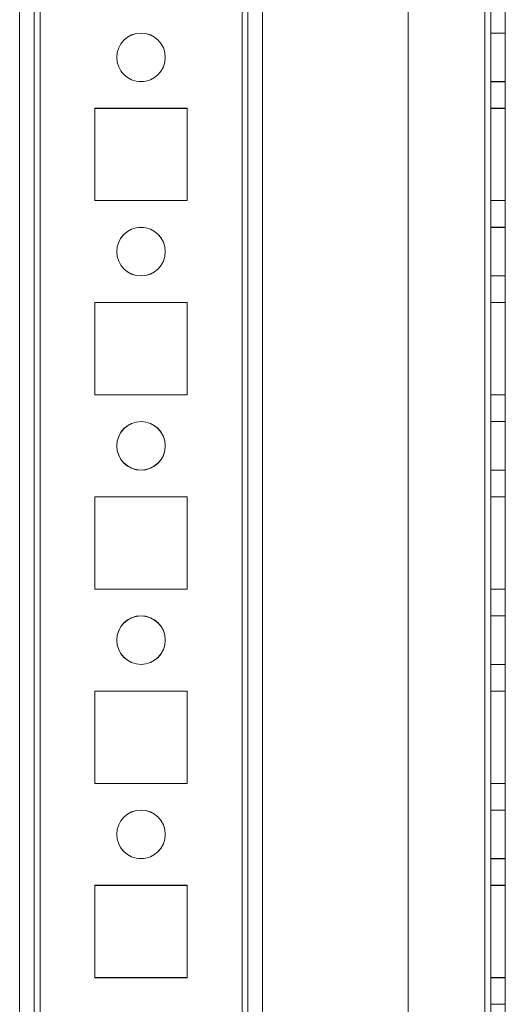
# Model space of a CAD drawing. Units: millimetres. Extents: x 63 to 8624, y 73 to 6188.
# Drawn here: x 4319 to 4369, y 2100 to 2201 of the extents above; entities that cross this region are included whole.
import ezdxf

# ---------------------------------------------------------------- set-up
doc = ezdxf.new("R2010")
doc.units = ezdxf.units.MM
doc.header["$LTSCALE"] = 5

msp = doc.modelspace()

# ---------------------------------------------------------------- linework, layer by layer
at = {"color": 7, "linetype": 'Continuous', "lineweight": 18}
for p, q in [((4318.76, 1910.01, -231.83), (4318.76, 3524.31, -231.83)), ((4318.76, 1910, -231.83), (4318.76, 3524.3, -231.83)), ((4320.26, 3524.31, -231.83), (4320.26, 1910.01, -231.83)), ((4320.26, 3524.3, -231.83), (4320.26, 1910, -231.83)), ((4320.86, 1910.01, -231.83), (4320.86, 3524.31, -231.83)), ((4320.86, 3524.31, -231.83), (4320.86, 1910.01, -231.83)), ((4320.86, 1910, -231.83), (4320.86, 3524.3, -231.83)), ((4320.86, 3524.3, -231.83), (4320.86, 1910, -231.83)), ((4318.76, 3477.16, -231.83), (4318.76, 1957.16, -231.83)), ((4318.76, 1957.15, -231.83), (4318.76, 3477.15, -231.83)), ((4320.26, 1957.16, -231.83), (4320.26, 3477.16, -231.83)), ((4320.26, 3477.15, -231.83), (4320.26, 1957.15, -231.83)), ((4320.86, 3477.16, -231.83), (4320.86, 1957.16, -231.83)), ((4320.86, 1957.16, -231.83), (4320.86, 3477.16, -231.83)), ((4320.86, 1957.15, -231.83), (4320.86, 3477.15, -231.83)), ((4320.86, 3477.15, -231.83), (4320.86, 1957.15, -231.83)), ((4341.66, 3477.16, -231.83), (4341.66, 1957.16, -231.83)), ((4341.66, 1957.16, -231.83), (4341.66, 3477.16, -231.83)), ((4341.66, 1957.15, -231.83), (4341.66, 3477.15, -231.83)), ((4341.66, 3477.15, -231.83), (4341.66, 1957.15, -231.83)), ((4342.26, 3477.16, -231.83), (4342.26, 1957.16, -231.83)), ((4342.26, 1957.16, -231.83), (4342.26, 3477.16, -231.83)), ((4342.26, 3477.15, -231.83), (4342.26, 1957.15, -231.83)), ((4342.26, 3477.15, -231.83), (4342.26, 1957.15, -231.83)), ((4343.76, 3477.16, -231.83), (4343.76, 1957.16, -231.83)), ((4343.76, 3477.16, -231.83), (4343.76, 1957.16, -231.83)), ((4343.76, 3477.15, -231.83), (4343.76, 1957.15, -231.83)), ((4343.76, 1957.15, -231.83), (4343.76, 3477.15, -231.83)), ((4358.76, 3477.16, -231.83), (4358.76, 1957.16, -231.83)), ((4358.76, 3477.16, -231.83), (4358.76, 1957.16, -231.83)), ((4358.76, 3477.15, -231.83), (4358.76, 1957.15, -231.83)), ((4358.76, 3477.15, -231.83), (4358.76, 1957.15, -231.83)), ((4366.66, 1957.16, -231.83), (4366.66, 3477.16, -231.83)), ((4366.66, 3477.16, -231.83), (4366.66, 1957.16, -231.83)), ((4366.66, 1957.16, -231.83), (4366.66, 3477.16, -231.83)), ((4366.66, 3477.16, -231.83), (4366.66, 1957.16, -231.83)), ((4366.66, 3477.15, -231.83), (4366.66, 1957.15, -231.83)), ((4366.66, 1957.15, -231.83), (4366.66, 3477.15, -231.83)), ((4366.66, 3477.15, -231.83), (4366.66, 1957.15, -231.83)), ((4366.66, 1957.15, -231.83), (4366.66, 3477.15, -231.83)), ((4367.26, 3477.16, -231.83), (4367.26, 1957.16, -231.83)), ((4367.26, 3477.16, -231.83), (4367.26, 1957.16, -231.83)), ((4367.26, 1957.15, -231.83), (4367.26, 3477.15, -231.83)), ((4367.26, 1957.15, -231.83), (4367.26, 3477.15, -231.83)), ((4368.76, 1957.16, -231.83), (4368.76, 3477.16, -231.83)), ((4368.76, 1957.16, -231.83), (4368.76, 3477.16, -231.83)), ((4368.76, 3477.15, -231.83), (4368.76, 1957.15, -231.83)), ((4368.76, 3477.15, -231.83), (4368.76, 1957.15, -231.83)), ((4368.76, 2199.66, -231.83), (4367.26, 2199.66, -231.83)), ((4367.26, 2199.66, -231.83), (4367.26, 2194.66, -231.83)), ((4368.76, 2199.65, -231.83), (4367.26, 2199.65, -231.83)), ((4367.26, 2194.65, -231.83), (4367.26, 2199.65, -231.83)), ((4368.76, 2194.66, -231.83), (4368.76, 2199.66, -231.83)), ((4368.76, 2194.65, -231.83), (4368.76, 2199.65, -231.83)), ((4328.76, 2197.16, -231.83), (4328.76, 2197.16, -231.83)), ((4328.76, 2197.15, -231.83), (4328.76, 2197.15, -231.83)), ((4333.76, 2197.16, -231.83), (4333.76, 2197.16, -231.83)), ((4333.76, 2197.15, -231.83), (4333.76, 2197.15, -231.83)), ((4367.26, 2194.66, -231.83), (4368.76, 2194.66, -231.83)), ((4367.26, 2194.65, -231.83), (4368.76, 2194.65, -231.83)), ((4336.01, 2191.91, -231.83), (4326.51, 2191.91, -231.83)), ((4326.51, 2191.91, -231.83), (4326.51, 2191.91, -231.83)), ((4336.01, 2191.91, -231.83), (4326.51, 2191.91, -231.83)), ((4326.51, 2191.91, -231.83), (4326.51, 2182.41, -231.83)), ((4326.51, 2191.91, -231.83), (4326.51, 2182.41, -231.83)), ((4326.51, 2191.9, -231.83), (4326.51, 2182.4, -231.83)), ((4326.51, 2191.9, -231.83), (4326.51, 2182.4, -231.83)), ((4336.01, 2191.9, -231.83), (4326.51, 2191.9, -231.83)), ((4326.51, 2191.9, -231.83), (4326.51, 2191.9, -231.83)), ((4336.01, 2191.9, -231.83), (4326.51, 2191.9, -231.83)), ((4336.01, 2182.41, -231.83), (4336.01, 2191.91, -231.83)), ((4336.01, 2191.91, -231.83), (4336.01, 2191.91, -231.83)), ((4336.01, 2182.41, -231.83), (4336.01, 2191.91, -231.83)), ((4336.01, 2191.9, -231.83), (4336.01, 2191.9, -231.83)), ((4336.01, 2182.4, -231.83), (4336.01, 2191.9, -231.83)), ((4336.01, 2182.4, -231.83), (4336.01, 2191.9, -231.83)), ((4367.26, 2191.91, -231.83), (4367.26, 2182.41, -231.83)), ((4367.26, 2191.91, -231.83), (4367.26, 2191.91, -231.83)), ((4367.26, 2191.91, -231.83), (4368.76, 2191.91, -231.83)), ((4367.26, 2191.91, -231.83), (4368.76, 2191.91, -231.83)), ((4367.26, 2182.41, -231.83), (4367.26, 2191.91, -231.83)), ((4367.26, 2191.9, -231.83), (4368.76, 2191.9, -231.83)), ((4367.26, 2182.4, -231.83), (4367.26, 2191.9, -231.83)), ((4367.26, 2191.9, -231.83), (4368.76, 2191.9, -231.83)), ((4367.26, 2191.9, -231.83), (4367.26, 2191.9, -231.83)), ((4367.26, 2191.9, -231.83), (4367.26, 2182.4, -231.83)), ((4368.76, 2191.91, -231.83), (4368.76, 2182.41, -231.83)), ((4368.76, 2182.41, -231.83), (4368.76, 2191.91, -231.83)), ((4368.76, 2191.91, -231.83), (4368.76, 2191.91, -231.83)), ((4368.76, 2182.4, -231.83), (4368.76, 2191.9, -231.83)), ((4368.76, 2191.9, -231.83), (4368.76, 2191.9, -231.83)), ((4368.76, 2191.9, -231.83), (4368.76, 2182.4, -231.83)), ((4326.51, 2182.41, -231.83), (4326.51, 2182.41, -231.83)), ((4326.51, 2182.41, -231.83), (4336.01, 2182.41, -231.83)), ((4326.51, 2182.41, -231.83), (4336.01, 2182.41, -231.83)), ((4326.51, 2182.4, -231.83), (4326.51, 2182.4, -231.83)), ((4326.51, 2182.4, -231.83), (4336.01, 2182.4, -231.83)), ((4326.51, 2182.4, -231.83), (4336.01, 2182.4, -231.83)), ((4336.01, 2182.41, -231.83), (4336.01, 2182.41, -231.83)), ((4336.01, 2182.4, -231.83), (4336.01, 2182.4, -231.83)), ((4367.26, 2182.41, -231.83), (4368.76, 2182.41, -231.83)), ((4367.26, 2182.41, -231.83), (4367.26, 2182.41, -231.83)), ((4367.26, 2182.41, -231.83), (4368.76, 2182.41, -231.83)), ((4367.26, 2182.4, -231.83), (4368.76, 2182.4, -231.83)), ((4367.26, 2182.4, -231.83), (4368.76, 2182.4, -231.83)), ((4367.26, 2182.4, -231.83), (4367.26, 2182.4, -231.83)), ((4368.76, 2182.41, -231.83), (4368.76, 2182.41, -231.83)), ((4368.76, 2182.4, -231.83), (4368.76, 2182.4, -231.83)), ((4368.76, 2179.66, -231.83), (4367.26, 2179.66, -231.83)), ((4367.26, 2179.66, -231.83), (4367.26, 2174.66, -231.83)), ((4368.76, 2179.65, -231.83), (4367.26, 2179.65, -231.83)), ((4367.26, 2174.65, -231.83), (4367.26, 2179.65, -231.83)), ((4368.76, 2174.66, -231.83), (4368.76, 2179.66, -231.83)), ((4368.76, 2174.65, -231.83), (4368.76, 2179.65, -231.83)), ((4328.76, 2177.16, -231.83), (4328.76, 2177.16, -231.83)), ((4328.76, 2177.15, -231.83), (4328.76, 2177.15, -231.83)), ((4333.76, 2177.16, -231.83), (4333.76, 2177.16, -231.83)), ((4333.76, 2177.15, -231.83), (4333.76, 2177.15, -231.83)), ((4367.26, 2174.66, -231.83), (4368.76, 2174.66, -231.83)), ((4367.26, 2174.65, -231.83), (4368.76, 2174.65, -231.83)), ((4336.01, 2171.91, -231.83), (4326.51, 2171.91, -231.83)), ((4326.51, 2171.91, -231.83), (4326.51, 2171.91, -231.83)), ((4336.01, 2171.91, -231.83), (4326.51, 2171.91, -231.83)), ((4326.51, 2171.91, -231.83), (4326.51, 2162.41, -231.83)), ((4326.51, 2171.91, -231.83), (4326.51, 2162.41, -231.83)), ((4326.51, 2171.9, -231.83), (4326.51, 2162.4, -231.83)), ((4326.51, 2171.9, -231.83), (4326.51, 2162.4, -231.83)), ((4326.51, 2171.9, -231.83), (4326.51, 2171.9, -231.83)), ((4336.01, 2171.9, -231.83), (4326.51, 2171.9, -231.83)), ((4336.01, 2171.9, -231.83), (4326.51, 2171.9, -231.83)), ((4336.01, 2162.41, -231.83), (4336.01, 2171.91, -231.83)), ((4336.01, 2171.91, -231.83), (4336.01, 2171.91, -231.83)), ((4336.01, 2162.41, -231.83), (4336.01, 2171.91, -231.83)), ((4336.01, 2171.9, -231.83), (4336.01, 2171.9, -231.83)), ((4336.01, 2162.4, -231.83), (4336.01, 2171.9, -231.83)), ((4336.01, 2162.4, -231.83), (4336.01, 2171.9, -231.83)), ((4367.26, 2171.91, -231.83), (4368.76, 2171.91, -231.83)), ((4367.26, 2171.91, -231.83), (4367.26, 2171.91, -231.83)), ((4367.26, 2171.91, -231.83), (4368.76, 2171.91, -231.83)), ((4367.26, 2162.41, -231.83), (4367.26, 2171.91, -231.83)), ((4367.26, 2171.91, -231.83), (4367.26, 2162.41, -231.83)), ((4367.26, 2171.9, -231.83), (4368.76, 2171.9, -231.83)), ((4367.26, 2162.4, -231.83), (4367.26, 2171.9, -231.83)), ((4367.26, 2171.9, -231.83), (4368.76, 2171.9, -231.83)), ((4367.26, 2171.9, -231.83), (4367.26, 2171.9, -231.83)), ((4367.26, 2171.9, -231.83), (4367.26, 2162.4, -231.83)), ((4368.76, 2171.91, -231.83), (4368.76, 2162.41, -231.83)), ((4368.76, 2171.91, -231.83), (4368.76, 2171.91, -231.83)), ((4368.76, 2162.41, -231.83), (4368.76, 2171.91, -231.83)), ((4368.76, 2162.4, -231.83), (4368.76, 2171.9, -231.83)), ((4368.76, 2171.9, -231.83), (4368.76, 2171.9, -231.83)), ((4368.76, 2171.9, -231.83), (4368.76, 2162.4, -231.83)), ((4326.51, 2162.41, -231.83), (4326.51, 2162.41, -231.83)), ((4326.51, 2162.41, -231.83), (4336.01, 2162.41, -231.83)), ((4326.51, 2162.41, -231.83), (4336.01, 2162.41, -231.83)), ((4326.51, 2162.4, -231.83), (4326.51, 2162.4, -231.83)), ((4326.51, 2162.4, -231.83), (4336.01, 2162.4, -231.83)), ((4326.51, 2162.4, -231.83), (4336.01, 2162.4, -231.83)), ((4336.01, 2162.41, -231.83), (4336.01, 2162.41, -231.83)), ((4336.01, 2162.4, -231.83), (4336.01, 2162.4, -231.83)), ((4367.26, 2162.41, -231.83), (4368.76, 2162.41, -231.83)), ((4367.26, 2162.41, -231.83), (4368.76, 2162.41, -231.83)), ((4367.26, 2162.41, -231.83), (4367.26, 2162.41, -231.83)), ((4367.26, 2162.4, -231.83), (4368.76, 2162.4, -231.83)), ((4367.26, 2162.4, -231.83), (4368.76, 2162.4, -231.83)), ((4367.26, 2162.4, -231.83), (4367.26, 2162.4, -231.83)), ((4368.76, 2162.41, -231.83), (4368.76, 2162.41, -231.83)), ((4368.76, 2162.4, -231.83), (4368.76, 2162.4, -231.83)), ((4368.76, 2159.66, -231.83), (4367.26, 2159.66, -231.83)), ((4367.26, 2159.66, -231.83), (4367.26, 2154.66, -231.83)), ((4368.76, 2159.65, -231.83), (4367.26, 2159.65, -231.83)), ((4367.26, 2154.65, -231.83), (4367.26, 2159.65, -231.83)), ((4368.76, 2154.66, -231.83), (4368.76, 2159.66, -231.83)), ((4368.76, 2154.65, -231.83), (4368.76, 2159.65, -231.83)), ((4328.76, 2157.16, -231.83), (4328.76, 2157.16, -231.83)), ((4328.76, 2157.15, -231.83), (4328.76, 2157.15, -231.83)), ((4333.76, 2157.16, -231.83), (4333.76, 2157.16, -231.83)), ((4333.76, 2157.15, -231.83), (4333.76, 2157.15, -231.83)), ((4367.26, 2154.66, -231.83), (4368.76, 2154.66, -231.83)), ((4367.26, 2154.65, -231.83), (4368.76, 2154.65, -231.83)), ((4336.01, 2151.91, -231.83), (4326.51, 2151.91, -231.83)), ((4326.51, 2151.91, -231.83), (4326.51, 2151.91, -231.83)), ((4336.01, 2151.91, -231.83), (4326.51, 2151.91, -231.83)), ((4326.51, 2151.91, -231.83), (4326.51, 2142.41, -231.83)), ((4326.51, 2151.91, -231.83), (4326.51, 2142.41, -231.83)), ((4326.51, 2151.9, -231.83), (4326.51, 2142.4, -231.83)), ((4326.51, 2151.9, -231.83), (4326.51, 2151.9, -231.83)), ((4336.01, 2151.9, -231.83), (4326.51, 2151.9, -231.83)), ((4336.01, 2151.9, -231.83), (4326.51, 2151.9, -231.83)), ((4326.51, 2151.9, -231.83), (4326.51, 2142.4, -231.83)), ((4336.01, 2142.41, -231.83), (4336.01, 2151.91, -231.83)), ((4336.01, 2151.91, -231.83), (4336.01, 2151.91, -231.83)), ((4336.01, 2142.41, -231.83), (4336.01, 2151.91, -231.83)), ((4336.01, 2151.9, -231.83), (4336.01, 2151.9, -231.83)), ((4336.01, 2142.4, -231.83), (4336.01, 2151.9, -231.83)), ((4336.01, 2142.4, -231.83), (4336.01, 2151.9, -231.83)), ((4367.26, 2151.91, -231.83), (4367.26, 2151.91, -231.83)), ((4367.26, 2151.91, -231.83), (4368.76, 2151.91, -231.83)), ((4367.26, 2151.91, -231.83), (4368.76, 2151.91, -231.83)), ((4367.26, 2151.91, -231.83), (4367.26, 2142.41, -231.83)), ((4367.26, 2142.41, -231.83), (4367.26, 2151.91, -231.83)), ((4367.26, 2151.9, -231.83), (4368.76, 2151.9, -231.83)), ((4367.26, 2142.4, -231.83), (4367.26, 2151.9, -231.83)), ((4367.26, 2151.9, -231.83), (4368.76, 2151.9, -231.83)), ((4367.26, 2151.9, -231.83), (4367.26, 2151.9, -231.83)), ((4367.26, 2151.9, -231.83), (4367.26, 2142.4, -231.83)), ((4368.76, 2151.91, -231.83), (4368.76, 2142.41, -231.83)), ((4368.76, 2151.91, -231.83), (4368.76, 2151.91, -231.83)), ((4368.76, 2142.41, -231.83), (4368.76, 2151.91, -231.83)), ((4368.76, 2142.4, -231.83), (4368.76, 2151.9, -231.83)), ((4368.76, 2151.9, -231.83), (4368.76, 2151.9, -231.83)), ((4368.76, 2151.9, -231.83), (4368.76, 2142.4, -231.83)), ((4326.51, 2142.41, -231.83), (4326.51, 2142.41, -231.83)), ((4326.51, 2142.41, -231.83), (4336.01, 2142.41, -231.83)), ((4326.51, 2142.41, -231.83), (4336.01, 2142.41, -231.83)), ((4326.51, 2142.4, -231.83), (4326.51, 2142.4, -231.83)), ((4326.51, 2142.4, -231.83), (4336.01, 2142.4, -231.83)), ((4326.51, 2142.4, -231.83), (4336.01, 2142.4, -231.83)), ((4336.01, 2142.41, -231.83), (4336.01, 2142.41, -231.83)), ((4336.01, 2142.4, -231.83), (4336.01, 2142.4, -231.83)), ((4367.26, 2142.41, -231.83), (4368.76, 2142.41, -231.83)), ((4367.26, 2142.41, -231.83), (4368.76, 2142.41, -231.83)), ((4367.26, 2142.41, -231.83), (4367.26, 2142.41, -231.83)), ((4367.26, 2142.4, -231.83), (4368.76, 2142.4, -231.83)), ((4367.26, 2142.4, -231.83), (4368.76, 2142.4, -231.83)), ((4367.26, 2142.4, -231.83), (4367.26, 2142.4, -231.83)), ((4368.76, 2142.41, -231.83), (4368.76, 2142.41, -231.83)), ((4368.76, 2142.4, -231.83), (4368.76, 2142.4, -231.83)), ((4368.76, 2139.66, -231.83), (4367.26, 2139.66, -231.83)), ((4367.26, 2139.66, -231.83), (4367.26, 2134.66, -231.83)), ((4368.76, 2139.65, -231.83), (4367.26, 2139.65, -231.83)), ((4367.26, 2134.65, -231.83), (4367.26, 2139.65, -231.83)), ((4368.76, 2134.66, -231.83), (4368.76, 2139.66, -231.83)), ((4368.76, 2134.65, -231.83), (4368.76, 2139.65, -231.83)), ((4328.76, 2137.16, -231.83), (4328.76, 2137.16, -231.83)), ((4328.76, 2137.15, -231.83), (4328.76, 2137.15, -231.83)), ((4333.76, 2137.16, -231.83), (4333.76, 2137.16, -231.83)), ((4333.76, 2137.15, -231.83), (4333.76, 2137.15, -231.83)), ((4367.26, 2134.66, -231.83), (4368.76, 2134.66, -231.83)), ((4367.26, 2134.65, -231.83), (4368.76, 2134.65, -231.83)), ((4336.01, 2131.91, -231.83), (4326.51, 2131.91, -231.83)), ((4326.51, 2131.91, -231.83), (4326.51, 2131.91, -231.83)), ((4336.01, 2131.91, -231.83), (4326.51, 2131.91, -231.83)), ((4326.51, 2131.91, -231.83), (4326.51, 2122.41, -231.83)), ((4326.51, 2131.91, -231.83), (4326.51, 2122.41, -231.83)), ((4326.51, 2131.9, -231.83), (4326.51, 2122.4, -231.83)), ((4326.51, 2131.9, -231.83), (4326.51, 2122.4, -231.83)), ((4336.01, 2131.9, -231.83), (4326.51, 2131.9, -231.83)), ((4336.01, 2131.9, -231.83), (4326.51, 2131.9, -231.83)), ((4326.51, 2131.9, -231.83), (4326.51, 2131.9, -231.83)), ((4336.01, 2122.41, -231.83), (4336.01, 2131.91, -231.83)), ((4336.01, 2131.91, -231.83), (4336.01, 2131.91, -231.83)), ((4336.01, 2122.41, -231.83), (4336.01, 2131.91, -231.83)), ((4336.01, 2131.9, -231.83), (4336.01, 2131.9, -231.83)), ((4336.01, 2122.4, -231.83), (4336.01, 2131.9, -231.83)), ((4336.01, 2122.4, -231.83), (4336.01, 2131.9, -231.83)), ((4367.26, 2131.91, -231.83), (4367.26, 2122.41, -231.83)), ((4367.26, 2131.91, -231.83), (4368.76, 2131.91, -231.83)), ((4367.26, 2131.91, -231.83), (4367.26, 2131.91, -231.83)), ((4367.26, 2131.91, -231.83), (4368.76, 2131.91, -231.83)), ((4367.26, 2122.41, -231.83), (4367.26, 2131.91, -231.83)), ((4367.26, 2131.9, -231.83), (4368.76, 2131.9, -231.83)), ((4367.26, 2122.4, -231.83), (4367.26, 2131.9, -231.83)), ((4367.26, 2131.9, -231.83), (4368.76, 2131.9, -231.83)), ((4367.26, 2131.9, -231.83), (4367.26, 2131.9, -231.83)), ((4367.26, 2131.9, -231.83), (4367.26, 2122.4, -231.83)), ((4368.76, 2131.91, -231.83), (4368.76, 2122.41, -231.83)), ((4368.76, 2131.91, -231.83), (4368.76, 2131.91, -231.83)), ((4368.76, 2122.41, -231.83), (4368.76, 2131.91, -231.83)), ((4368.76, 2122.4, -231.83), (4368.76, 2131.9, -231.83)), ((4368.76, 2131.9, -231.83), (4368.76, 2131.9, -231.83)), ((4368.76, 2131.9, -231.83), (4368.76, 2122.4, -231.83)), ((4326.51, 2122.41, -231.83), (4326.51, 2122.41, -231.83)), ((4326.51, 2122.41, -231.83), (4336.01, 2122.41, -231.83)), ((4326.51, 2122.41, -231.83), (4336.01, 2122.41, -231.83)), ((4326.51, 2122.4, -231.83), (4336.01, 2122.4, -231.83)), ((4326.51, 2122.4, -231.83), (4336.01, 2122.4, -231.83)), ((4326.51, 2122.4, -231.83), (4326.51, 2122.4, -231.83)), ((4336.01, 2122.41, -231.83), (4336.01, 2122.41, -231.83)), ((4336.01, 2122.4, -231.83), (4336.01, 2122.4, -231.83)), ((4367.26, 2122.41, -231.83), (4368.76, 2122.41, -231.83)), ((4367.26, 2122.41, -231.83), (4368.76, 2122.41, -231.83)), ((4367.26, 2122.41, -231.83), (4367.26, 2122.41, -231.83)), ((4367.26, 2122.4, -231.83), (4368.76, 2122.4, -231.83)), ((4367.26, 2122.4, -231.83), (4368.76, 2122.4, -231.83)), ((4367.26, 2122.4, -231.83), (4367.26, 2122.4, -231.83)), ((4368.76, 2122.41, -231.83), (4368.76, 2122.41, -231.83)), ((4368.76, 2122.4, -231.83), (4368.76, 2122.4, -231.83)), ((4368.76, 2119.66, -231.83), (4367.26, 2119.66, -231.83)), ((4367.26, 2119.66, -231.83), (4367.26, 2114.66, -231.83)), ((4368.76, 2119.65, -231.83), (4367.26, 2119.65, -231.83)), ((4367.26, 2114.65, -231.83), (4367.26, 2119.65, -231.83)), ((4368.76, 2114.66, -231.83), (4368.76, 2119.66, -231.83)), ((4368.76, 2114.65, -231.83), (4368.76, 2119.65, -231.83)), ((4328.76, 2117.16, -231.83), (4328.76, 2117.16, -231.83)), ((4328.76, 2117.15, -231.83), (4328.76, 2117.15, -231.83)), ((4333.76, 2117.16, -231.83), (4333.76, 2117.16, -231.83)), ((4333.76, 2117.15, -231.83), (4333.76, 2117.15, -231.83)), ((4367.26, 2114.66, -231.83), (4368.76, 2114.66, -231.83)), ((4367.26, 2114.65, -231.83), (4368.76, 2114.65, -231.83)), ((4336.01, 2111.91, -231.83), (4326.51, 2111.91, -231.83)), ((4326.51, 2111.91, -231.83), (4326.51, 2111.91, -231.83)), ((4336.01, 2111.91, -231.83), (4326.51, 2111.91, -231.83)), ((4326.51, 2111.91, -231.83), (4326.51, 2102.41, -231.83)), ((4326.51, 2111.91, -231.83), (4326.51, 2102.41, -231.83)), ((4326.51, 2111.9, -231.83), (4326.51, 2102.4, -231.83)), ((4326.51, 2111.9, -231.83), (4326.51, 2111.9, -231.83)), ((4336.01, 2111.9, -231.83), (4326.51, 2111.9, -231.83)), ((4336.01, 2111.9, -231.83), (4326.51, 2111.9, -231.83)), ((4326.51, 2111.9, -231.83), (4326.51, 2102.4, -231.83)), ((4336.01, 2102.41, -231.83), (4336.01, 2111.91, -231.83)), ((4336.01, 2111.91, -231.83), (4336.01, 2111.91, -231.83)), ((4336.01, 2102.41, -231.83), (4336.01, 2111.91, -231.83)), ((4336.01, 2111.9, -231.83), (4336.01, 2111.9, -231.83)), ((4336.01, 2102.4, -231.83), (4336.01, 2111.9, -231.83)), ((4336.01, 2102.4, -231.83), (4336.01, 2111.9, -231.83)), ((4367.26, 2111.91, -231.83), (4368.76, 2111.91, -231.83)), ((4367.26, 2111.91, -231.83), (4367.26, 2111.91, -231.83)), ((4367.26, 2102.41, -231.83), (4367.26, 2111.91, -231.83)), ((4367.26, 2111.91, -231.83), (4367.26, 2102.41, -231.83)), ((4367.26, 2111.91, -231.83), (4368.76, 2111.91, -231.83)), ((4367.26, 2111.9, -231.83), (4368.76, 2111.9, -231.83)), ((4367.26, 2102.4, -231.83), (4367.26, 2111.9, -231.83)), ((4367.26, 2111.9, -231.83), (4368.76, 2111.9, -231.83)), ((4367.26, 2111.9, -231.83), (4367.26, 2111.9, -231.83)), ((4367.26, 2111.9, -231.83), (4367.26, 2102.4, -231.83)), ((4368.76, 2111.91, -231.83), (4368.76, 2102.41, -231.83)), ((4368.76, 2111.91, -231.83), (4368.76, 2111.91, -231.83)), ((4368.76, 2102.41, -231.83), (4368.76, 2111.91, -231.83)), ((4368.76, 2102.4, -231.83), (4368.76, 2111.9, -231.83)), ((4368.76, 2111.9, -231.83), (4368.76, 2111.9, -231.83)), ((4368.76, 2111.9, -231.83), (4368.76, 2102.4, -231.83)), ((4326.51, 2102.41, -231.83), (4326.51, 2102.41, -231.83)), ((4326.51, 2102.41, -231.83), (4336.01, 2102.41, -231.83)), ((4326.51, 2102.41, -231.83), (4336.01, 2102.41, -231.83)), ((4326.51, 2102.4, -231.83), (4336.01, 2102.4, -231.83)), ((4326.51, 2102.4, -231.83), (4336.01, 2102.4, -231.83)), ((4326.51, 2102.4, -231.83), (4326.51, 2102.4, -231.83)), ((4336.01, 2102.41, -231.83), (4336.01, 2102.41, -231.83)), ((4336.01, 2102.4, -231.83), (4336.01, 2102.4, -231.83)), ((4367.26, 2102.41, -231.83), (4368.76, 2102.41, -231.83)), ((4367.26, 2102.41, -231.83), (4367.26, 2102.41, -231.83)), ((4367.26, 2102.41, -231.83), (4368.76, 2102.41, -231.83)), ((4367.26, 2102.4, -231.83), (4368.76, 2102.4, -231.83)), ((4367.26, 2102.4, -231.83), (4368.76, 2102.4, -231.83)), ((4367.26, 2102.4, -231.83), (4367.26, 2102.4, -231.83)), ((4368.76, 2102.41, -231.83), (4368.76, 2102.41, -231.83)), ((4368.76, 2102.4, -231.83), (4368.76, 2102.4, -231.83)), ((4368.76, 2099.66, -231.83), (4367.26, 2099.66, -231.83))]:
    msp.add_line(p, q, dxfattribs=at)
for centre in [(4331.26, 2197.16, -231.83), (4331.26, 2197.16, -231.83), (4331.26, 2197.15, -231.83), (4331.26, 2197.15, -231.83), (4331.26, 2177.16, -231.83), (4331.26, 2177.16, -231.83), (4331.26, 2177.15, -231.83), (4331.26, 2177.15, -231.83), (4331.26, 2157.16, -231.83), (4331.26, 2157.16, -231.83), (4331.26, 2157.15, -231.83), (4331.26, 2157.15, -231.83), (4331.26, 2137.16, -231.83), (4331.26, 2137.16, -231.83), (4331.26, 2137.15, -231.83), (4331.26, 2137.15, -231.83), (4331.26, 2117.16, -231.83), (4331.26, 2117.16, -231.83), (4331.26, 2117.15, -231.83), (4331.26, 2117.15, -231.83)]:
    msp.add_circle(centre, 2.5, dxfattribs=at)

doc.saveas('drawing.dxf')
